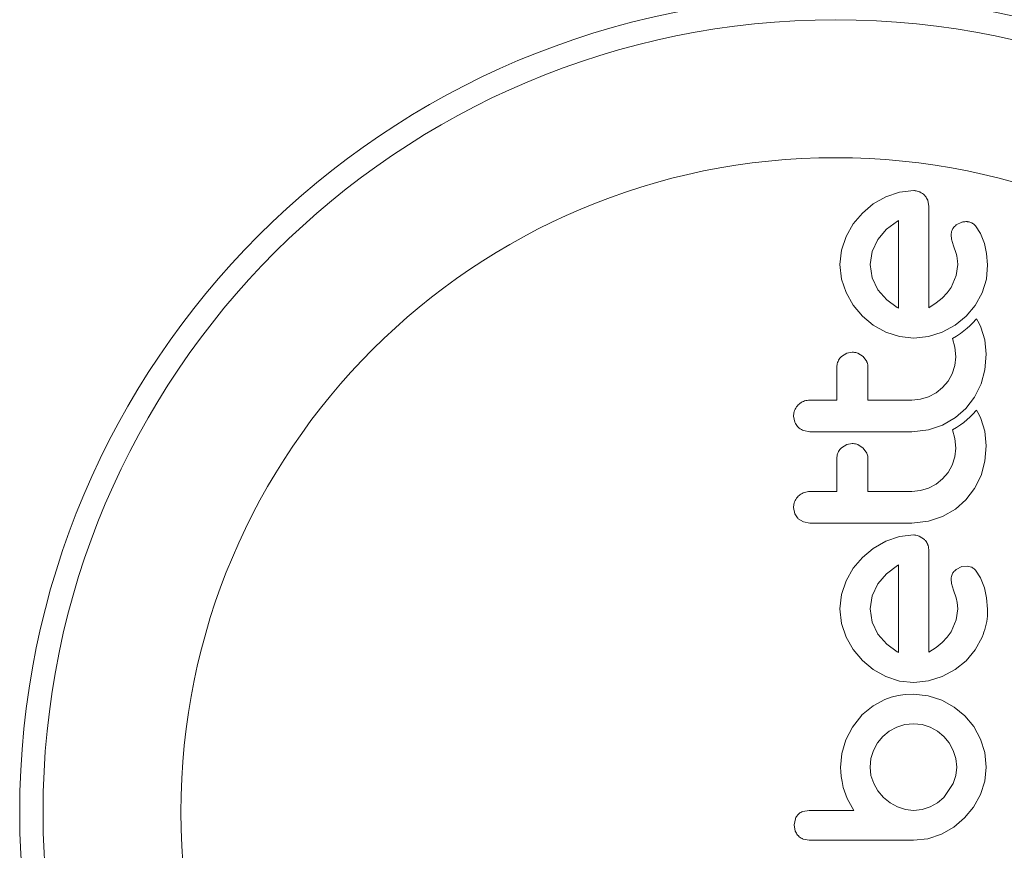
# Model space of a CAD drawing. Units: millimetres. Extents: x -16 to 482, y 0 to 645.
# Drawn here: x 190 to 193, y 348 to 350 of the extents above; entities that cross this region are included whole.
import ezdxf

# ---------------------------------------------------------------- set-up
doc = ezdxf.new("R2010")
doc.units = ezdxf.units.MM
doc.header["$LTSCALE"] = 20
doc.layers.add('CONTOUR', color=7, linetype='Continuous')

msp = doc.modelspace()

# ---------------------------------------------------------------- linework, layer by layer
at = {"layer": 'CONTOUR', "linetype": 'Continuous', "lineweight": 15}
for p, q in [((192.82103, 349.79619), (192.77505, 349.78072)), ((192.86817, 349.80134), (192.82103, 349.79619)), ((192.73286, 349.75667), (192.69648, 349.72641)), ((192.77505, 349.78072), (192.73286, 349.75667)), ((192.91848, 349.74803), (192.91506, 349.76937)), ((192.69648, 349.72641), (192.66621, 349.69003)), ((192.66621, 349.69003), (192.64214, 349.64783)), ((192.81379, 349.69968), (192.77701, 349.67189)), ((192.81682, 349.70131), (192.81379, 349.69968)), ((193.02907, 349.69565), (193.01029, 349.68645)), ((192.77701, 349.67189), (192.74787, 349.63776)), ((192.99308, 349.65355), (192.99451, 349.63884)), ((193.09174, 349.65782), (193.07454, 349.68359)), ((193.10474, 349.6242), (193.09174, 349.65782)), ((192.64214, 349.64783), (192.62666, 349.60187)), ((192.74787, 349.63776), (192.72871, 349.59795)), ((192.99451, 349.63884), (193.00106, 349.61712)), ((193.11167, 349.59073), (193.10474, 349.6242)), ((192.62666, 349.60187), (192.6215, 349.55467)), ((192.72871, 349.59795), (192.72217, 349.55467)), ((193.00106, 349.61712), (193.01009, 349.59094)), ((193.01009, 349.59094), (193.01225, 349.58335)), ((193.11478, 349.55369), (193.11167, 349.59073)), ((192.6215, 349.55467), (192.62679, 349.50555)), ((192.72217, 349.55467), (192.72897, 349.50953)), ((193.01515, 349.55467), (193.00997, 349.51791)), ((193.01225, 349.58335), (193.01391, 349.57433)), ((193.01391, 349.57433), (193.01482, 349.56531)), ((193.01482, 349.56531), (193.01515, 349.55467)), ((193.11136, 349.5056), (193.11478, 349.55369)), ((192.62679, 349.50555), (192.64214, 349.46007)), ((192.72897, 349.50953), (192.74839, 349.46965)), ((193.00997, 349.51791), (192.99301, 349.47768)), ((193.09718, 349.45957), (193.11136, 349.5056)), ((192.64214, 349.46007), (192.66619, 349.41814)), ((192.74839, 349.46965), (192.77779, 349.43596)), ((192.98045, 349.45944), (192.96329, 349.44131)), ((192.99301, 349.47768), (192.98045, 349.45944)), ((193.07362, 349.41718), (193.09718, 349.45957)), ((192.77779, 349.43596), (192.81277, 349.41073)), ((192.94371, 349.42557), (192.91848, 349.40971)), ((192.96329, 349.44131), (192.94371, 349.42557)), ((192.66619, 349.41814), (192.69648, 349.38154)), ((192.81277, 349.41073), (192.81603, 349.40904)), ((193.04333, 349.38105), (193.07362, 349.41718)), ((192.69648, 349.38154), (192.73281, 349.35114)), ((193.00661, 349.35108), (193.04333, 349.38105)), ((193.06472, 349.35814), (193.05564, 349.34907)), ((193.07816, 349.37252), (193.06472, 349.35814)), ((193.08686, 349.35709), (193.07816, 349.37252)), ((193.09267, 349.34496), (193.08686, 349.35709)), ((192.73281, 349.35114), (192.77505, 349.3277)), ((192.77505, 349.3277), (192.82085, 349.31298)), ((192.91755, 349.31307), (192.9638, 349.3277)), ((192.9638, 349.3277), (193.00661, 349.35108)), ((193.02506, 349.32358), (193.0115, 349.31457)), ((193.0362, 349.33199), (193.02506, 349.32358)), ((193.04726, 349.34131), (193.0362, 349.33199)), ((193.05564, 349.34907), (193.04726, 349.34131)), ((193.10606, 349.30211), (193.09267, 349.34496)), ((192.82085, 349.31298), (192.86817, 349.30805)), ((192.86817, 349.30805), (192.91755, 349.31307)), ((193.0115, 349.31457), (192.99741, 349.30649)), ((192.99741, 349.30649), (193.00603, 349.27812)), ((193.11081, 349.25385), (193.10606, 349.30211)), ((192.64407, 349.25763), (192.62702, 349.2471)), ((192.6628, 349.26119), (192.64407, 349.25763)), ((192.69901, 349.24607), (192.68146, 349.25745)), ((193.00603, 349.27812), (193.00912, 349.24583)), ((192.7112, 349.22935), (192.69901, 349.24607)), ((193.00912, 349.24583), (193.00601, 349.21628)), ((193.10627, 349.20236), (193.11081, 349.25385)), ((193.00601, 349.21628), (192.99701, 349.18894)), ((193.09318, 349.1547), (193.10627, 349.20236)), ((192.98281, 349.16386), (192.96483, 349.14259)), ((192.99701, 349.18894), (192.98281, 349.16386)), ((192.96483, 349.14259), (192.94309, 349.12519)), ((193.07143, 349.11037), (193.09318, 349.1547)), ((192.89078, 349.10363), (192.86208, 349.10082)), ((192.91795, 349.11188), (192.89078, 349.10363)), ((192.94309, 349.12519), (192.91795, 349.11188)), ((193.04282, 349.07313), (193.07143, 349.11037)), ((193.0074, 349.04222), (193.04282, 349.07313)), ((193.07816, 349.06695), (193.06472, 349.05257)), ((193.08684, 349.05158), (193.07816, 349.06695)), ((192.46647, 349.04746), (192.47065, 349.02652)), ((192.96431, 349.01726), (193.0074, 349.04222)), ((193.04726, 349.03575), (193.0362, 349.02642)), ((193.05564, 349.04351), (193.04726, 349.03575)), ((193.06472, 349.05257), (193.05564, 349.04351)), ((193.09267, 349.03941), (193.08684, 349.05158)), ((193.10605, 348.99656), (193.09267, 349.03941)), ((192.49921, 348.99909), (192.52083, 348.99512)), ((192.86208, 348.99512), (192.91715, 349.00149)), ((192.91715, 349.00149), (192.96431, 349.01726)), ((193.01149, 349.009), (192.99741, 349.00092)), ((192.99741, 349.00092), (193.00603, 348.97257)), ((193.02506, 349.01801), (193.01149, 349.009)), ((193.0362, 349.02642), (193.02506, 349.01801)), ((193.11081, 348.94826), (193.10605, 348.99656)), ((193.00603, 348.97257), (193.00912, 348.94026)), ((192.64409, 348.95209), (192.62702, 348.94153)), ((192.6628, 348.95565), (192.64409, 348.95209)), ((192.69901, 348.94052), (192.68139, 348.95193)), ((192.7112, 348.92378), (192.69901, 348.94052)), ((193.00912, 348.94026), (193.00601, 348.91071)), ((193.10627, 348.89676), (193.11081, 348.94826)), ((193.00601, 348.91071), (192.99701, 348.88337)), ((193.09318, 348.84913), (193.10627, 348.89676)), ((192.99701, 348.88337), (192.98283, 348.85834)), ((192.96483, 348.83702), (192.94304, 348.81958)), ((192.98283, 348.85834), (192.96483, 348.83702)), ((193.07143, 348.8048), (193.09318, 348.84913)), ((192.89082, 348.79808), (192.86208, 348.79526)), ((192.91795, 348.80631), (192.89082, 348.79808)), ((192.94304, 348.81958), (192.91795, 348.80631)), ((193.04282, 348.76756), (193.07143, 348.8048)), ((193.00735, 348.73664), (193.04282, 348.76756)), ((192.46647, 348.74187), (192.47065, 348.72094)), ((192.96431, 348.71171), (193.00735, 348.73664)), ((192.48214, 348.70426), (192.49921, 348.69354)), ((192.91721, 348.69593), (192.96431, 348.71171)), ((192.49921, 348.69354), (192.52083, 348.68957)), ((192.86208, 348.68957), (192.91721, 348.69593)), ((192.82093, 348.64457), (192.77505, 348.62913)), ((192.86817, 348.64974), (192.82093, 348.64457)), ((192.90388, 348.63465), (192.88682, 348.64596)), ((192.73284, 348.60507), (192.69648, 348.57479)), ((192.77505, 348.62913), (192.73284, 348.60507)), ((192.69648, 348.57479), (192.66618, 348.53839)), ((192.66618, 348.53839), (192.64214, 348.49624)), ((192.81379, 348.54809), (192.77697, 348.52024)), ((192.81682, 348.54974), (192.81379, 348.54809)), ((193.02908, 348.54404), (193.01029, 348.53483)), ((193.04647, 348.54599), (193.02908, 348.54404)), ((193.06213, 348.54167), (193.04647, 348.54599)), ((192.77697, 348.52024), (192.74787, 348.48617)), ((192.99308, 348.50196), (192.99451, 348.48723)), ((193.09172, 348.50628), (193.07454, 348.53197)), ((193.10474, 348.47259), (193.09172, 348.50628)), ((192.64214, 348.49624), (192.62666, 348.45028)), ((192.74787, 348.48617), (192.72871, 348.44638)), ((192.99451, 348.48723), (193.00106, 348.46551)), ((193.11167, 348.43918), (193.10474, 348.47259)), ((192.62666, 348.45028), (192.6215, 348.40311)), ((192.72871, 348.44638), (192.72217, 348.40311)), ((193.00106, 348.46551), (193.01009, 348.43935)), ((193.01009, 348.43935), (193.01368, 348.42424)), ((193.11478, 348.40211), (193.11167, 348.43918)), ((192.6215, 348.40311), (192.6268, 348.35394)), ((192.72217, 348.40311), (192.72897, 348.35797)), ((193.01515, 348.40311), (193.00996, 348.36628)), ((193.01368, 348.42424), (193.01515, 348.40311)), ((192.6268, 348.35394), (192.64214, 348.30846)), ((192.72897, 348.35797), (192.74839, 348.31806)), ((193.00996, 348.36628), (192.99301, 348.32607)), ((192.64214, 348.30846), (192.66619, 348.26654)), ((192.74839, 348.31806), (192.77793, 348.28422)), ((192.98045, 348.30784), (192.96329, 348.28972)), ((192.99301, 348.32607), (192.98045, 348.30784)), ((193.0736, 348.26554), (193.09718, 348.30795)), ((192.77793, 348.28422), (192.81277, 348.25916)), ((192.94372, 348.27398), (192.91848, 348.25812)), ((192.96329, 348.28972), (192.94372, 348.27398)), ((192.66619, 348.26654), (192.69648, 348.22994)), ((192.81277, 348.25916), (192.81597, 348.25745)), ((192.81597, 348.25745), (192.81682, 348.25711)), ((193.04333, 348.22944), (193.0736, 348.26554)), ((192.69648, 348.22994), (192.73287, 348.1995)), ((193.0066, 348.19946), (193.04333, 348.22944)), ((192.73287, 348.1995), (192.77505, 348.17611)), ((192.77505, 348.17611), (192.82085, 348.16139)), ((192.91755, 348.16148), (192.9638, 348.17611)), ((192.9638, 348.17611), (193.0066, 348.19946)), ((192.82085, 348.16139), (192.86817, 348.15646)), ((192.86817, 348.15646), (192.91755, 348.16148)), ((192.79256, 348.1073), (192.7715, 348.09973)), ((192.81605, 348.11294), (192.79256, 348.1073)), ((192.8401, 348.11619), (192.81605, 348.11294)), ((192.86717, 348.11736), (192.8401, 348.11619)), ((192.91642, 348.11229), (192.86717, 348.11736)), ((192.96178, 348.09769), (192.91642, 348.11229)), ((192.7326, 348.07843), (192.69395, 348.04689)), ((192.7715, 348.09973), (192.7326, 348.07843)), ((193.00351, 348.0745), (192.96178, 348.09769)), ((193.03932, 348.04485), (193.00351, 348.0745)), ((192.69498, 348.04689), (192.66363, 348.00703)), ((192.69395, 348.04689), (192.69498, 348.04689)), ((193.06883, 348.00905), (193.03932, 348.04485)), ((192.66363, 348.00703), (192.64163, 347.9648)), ((192.81126, 348.00711), (192.78625, 347.9934)), ((192.83869, 348.01577), (192.81126, 348.00711)), ((192.86717, 348.01869), (192.83869, 348.01577)), ((192.89656, 348.0157), (192.86717, 348.01869)), ((192.92355, 348.00711), (192.89656, 348.0157)), ((192.94803, 347.9935), (192.92355, 348.00711)), ((193.09166, 347.96733), (193.06883, 348.00905)), ((192.76495, 347.97587), (192.74746, 347.95467)), ((192.78625, 347.9934), (192.76495, 347.97587)), ((192.96934, 347.97587), (192.94803, 347.9935)), ((192.98681, 347.9547), (192.96934, 347.97587)), ((192.64163, 347.9648), (192.62805, 347.9193)), ((192.74746, 347.95467), (192.73373, 347.92958)), ((193.00055, 347.92958), (192.98681, 347.9547)), ((193.10593, 347.92199), (193.09166, 347.96733)), ((192.62805, 347.9193), (192.62352, 347.8727)), ((192.73373, 347.92958), (192.72508, 347.90216)), ((193.00924, 347.9021), (193.00055, 347.92958)), ((193.11081, 347.87373), (193.10593, 347.92199)), ((192.72508, 347.90216), (192.72217, 347.87373)), ((193.01216, 347.87373), (193.00924, 347.9021)), ((192.62352, 347.8727), (192.62403, 347.85868)), ((192.62403, 347.85868), (192.62579, 347.84186)), ((192.62579, 347.84186), (192.62847, 347.82524)), ((192.72217, 347.87373), (192.72526, 347.84511)), ((192.72526, 347.84511), (192.73428, 347.81834)), ((193.00055, 347.81834), (193.00921, 347.84523)), ((193.00921, 347.84523), (193.01216, 347.87373)), ((193.10584, 347.82658), (193.11081, 347.87373)), ((192.62847, 347.82524), (192.63256, 347.80577)), ((192.73428, 347.81834), (192.74847, 347.79375)), ((192.96934, 347.77201), (193.00055, 347.81834)), ((193.09116, 347.78161), (193.10584, 347.82658)), ((192.63256, 347.80577), (192.64536, 347.76841)), ((192.74847, 347.79375), (192.76699, 347.77201)), ((193.06802, 347.7401), (193.09116, 347.78161)), ((192.64536, 347.76841), (192.66782, 347.72875)), ((192.76699, 347.77201), (192.78915, 347.75395)), ((192.78915, 347.75395), (192.81379, 347.74033)), ((192.92355, 347.74033), (192.94806, 347.75404)), ((192.94806, 347.75404), (192.96934, 347.77201)), ((192.51881, 347.72875), (192.49757, 347.72511)), ((192.81379, 347.74033), (192.84054, 347.7316)), ((192.84054, 347.7316), (192.86717, 347.72875)), ((192.86717, 347.72875), (192.89674, 347.73175)), ((192.89674, 347.73175), (192.92355, 347.74033)), ((193.03831, 347.70358), (193.06802, 347.7401)), ((192.47241, 347.70109), (192.46848, 347.68041)), ((192.46848, 347.68041), (192.47235, 347.65925)), ((193.00247, 347.673), (193.03831, 347.70358)), ((192.91532, 347.63417), (192.96079, 347.6492)), ((192.96079, 347.6492), (193.00247, 347.673)), ((192.49817, 347.63299), (192.51901, 347.62905)), ((192.86717, 347.62905), (192.91532, 347.63417))]:
    msp.add_line(p, q, dxfattribs=at)
for radius in [2.72789, 2.64989, 2.18889]:
    msp.add_circle((192.60687, 347.72253), radius, dxfattribs=at)
for points, knots in [([(192.88682, 349.79757), (192.88232, 349.79908), (192.87623, 349.80113), (192.86984, 349.8013), (192.86817, 349.80134)], [0, 0, 0, 0, 0.7393175, 1, 1, 1, 1]), ([(192.90388, 349.78626), (192.89946, 349.78994), (192.89421, 349.79431), (192.88783, 349.79712), (192.88682, 349.79757)], [0, 0, 0, 0, 0.8420352, 1, 1, 1, 1]), ([(192.91506, 349.76937), (192.91275, 349.77416), (192.90982, 349.78024), (192.90492, 349.78521), (192.90388, 349.78626)], [0, 0, 0, 0, 0.7879739, 1, 1, 1, 1]), ([(192.91848, 349.40971), (192.91848, 349.44923), (192.91848, 349.5641), (192.91848, 349.67517), (192.91848, 349.74803)], [0, 0, 0, 0, 0.3440722, 1, 1, 1, 1]), ([(192.81682, 349.40873), (192.81682, 349.44103), (192.81682, 349.54011), (192.81682, 349.63641), (192.81682, 349.70131)], [0, 0, 0, 0, 0.3259983, 1, 1, 1, 1]), ([(193.01029, 349.68645), (193.00656, 349.68325), (193.00166, 349.67904), (192.99864, 349.67362), (192.99791, 349.67232)], [0, 0, 0, 0, 0.7605876, 1, 1, 1, 1]), ([(193.04647, 349.6976), (193.04158, 349.69758), (193.03561, 349.69755), (193.03008, 349.69595), (193.02907, 349.69565)], [0, 0, 0, 0, 0.8186403, 1, 1, 1, 1]), ([(193.06213, 349.69327), (193.05821, 349.69487), (193.05313, 349.69694), (193.04771, 349.69748), (193.04647, 349.6976)], [0, 0, 0, 0, 0.7710485, 1, 1, 1, 1]), ([(193.07454, 349.68359), (193.07163, 349.68651), (193.0679, 349.69023), (193.06316, 349.69273), (193.06213, 349.69327)], [0, 0, 0, 0, 0.7837793, 1, 1, 1, 1]), ([(192.99791, 349.67232), (192.99587, 349.66729), (192.9934, 349.6612), (192.99313, 349.65469), (192.99308, 349.65355)], [0, 0, 0, 0, 0.8258532, 1, 1, 1, 1]), ([(192.81603, 349.40904), (192.81606, 349.40903), (192.81632, 349.4089), (192.81659, 349.40881), (192.81682, 349.40873)], [0, 0, 0, 0, 0.1476194, 1, 1, 1, 1]), ([(192.68146, 349.25745), (192.67656, 349.25905), (192.67045, 349.26104), (192.66406, 349.26116), (192.6628, 349.26119)], [0, 0, 0, 0, 0.80201208, 1, 1, 1, 1]), ([(192.62702, 349.2471), (192.62331, 349.24294), (192.6159, 349.23465), (192.61189, 349.22175), (192.61155, 349.21414), (192.61144, 349.21189)], [0, 0, 0, 0, 0.4137763, 0.827157, 1, 1, 1, 1]), ([(192.71511, 349.21189), (192.71467, 349.21676), (192.71413, 349.22277), (192.71167, 349.2283), (192.7112, 349.22935)], [0, 0, 0, 0, 0.8090193, 1, 1, 1, 1]), ([(192.61144, 349.21189), (192.61144, 349.1858), (192.61144, 349.1489), (192.61144, 349.11171), (192.61144, 349.10082)], [0, 0, 0, 0, 0.7069896, 1, 1, 1, 1]), ([(192.71511, 349.10082), (192.71511, 349.11164), (192.71511, 349.14882), (192.71511, 349.18572), (192.71511, 349.21189)], [0, 0, 0, 0, 0.2909872, 1, 1, 1, 1]), ([(192.52083, 349.10082), (192.51489, 349.10025), (192.50303, 349.09911), (192.49013, 349.09217), (192.48404, 349.08667), (192.48224, 349.08504)], [0, 0, 0, 0, 0.4135999, 0.8271375, 1, 1, 1, 1]), ([(192.61144, 349.10082), (192.59658, 349.10082), (192.56638, 349.10082), (192.53617, 349.10082), (192.52083, 349.10082)], [0, 0, 0, 0, 0.4919365, 1, 1, 1, 1]), ([(192.86208, 349.10082), (192.8365, 349.10082), (192.78754, 349.10082), (192.73852, 349.10082), (192.71511, 349.10082)], [0, 0, 0, 0, 0.5224059, 1, 1, 1, 1]), ([(192.48224, 349.08504), (192.47835, 349.08036), (192.47058, 349.071), (192.46682, 349.05724), (192.46654, 349.04941), (192.46647, 349.04746)], [0, 0, 0, 0, 0.4293249, 0.8583432, 1, 1, 1, 1]), ([(192.47065, 349.02652), (192.47327, 349.02151), (192.47643, 349.01546), (192.4813, 349.01066), (192.48214, 349.00984)], [0, 0, 0, 0, 0.8288207, 1, 1, 1, 1]), ([(192.48214, 349.00984), (192.48657, 349.00627), (192.49186, 349.00202), (192.49819, 348.9995), (192.49921, 348.99909)], [0, 0, 0, 0, 0.8381307, 1, 1, 1, 1]), ([(192.52083, 348.99512), (192.57736, 348.99512), (192.69118, 348.99512), (192.80486, 348.99512), (192.86208, 348.99512)], [0, 0, 0, 0, 0.4966624, 1, 1, 1, 1]), ([(192.62702, 348.94153), (192.62336, 348.93745), (192.61603, 348.92928), (192.61191, 348.91637), (192.61155, 348.90866), (192.61144, 348.9063)], [0, 0, 0, 0, 0.4097223, 0.8193162, 1, 1, 1, 1]), ([(192.68139, 348.95193), (192.67639, 348.95355), (192.6703, 348.95552), (192.66394, 348.95563), (192.6628, 348.95565)], [0, 0, 0, 0, 0.8205274, 1, 1, 1, 1]), ([(192.61144, 348.9063), (192.61144, 348.88538), (192.61144, 348.84847), (192.61144, 348.81134), (192.61144, 348.79526)], [0, 0, 0, 0, 0.5668415, 1, 1, 1, 1]), ([(192.71511, 348.9063), (192.71468, 348.91107), (192.71415, 348.9171), (192.71171, 348.92263), (192.7112, 348.92378)], [0, 0, 0, 0, 0.7916736, 1, 1, 1, 1]), ([(192.71511, 348.79526), (192.71511, 348.81129), (192.71511, 348.84841), (192.71511, 348.88532), (192.71511, 348.9063)], [0, 0, 0, 0, 0.4316067, 1, 1, 1, 1]), ([(192.48224, 348.77949), (192.47839, 348.77486), (192.47069, 348.7656), (192.46683, 348.75181), (192.46654, 348.7439), (192.46647, 348.74187)], [0, 0, 0, 0, 0.4267002, 0.8533385, 1, 1, 1, 1]), ([(192.52083, 348.79526), (192.51479, 348.79468), (192.50272, 348.79351), (192.48988, 348.78644), (192.48386, 348.78096), (192.48224, 348.77949)], [0, 0, 0, 0, 0.422247, 0.8445454, 1, 1, 1, 1]), ([(192.61144, 348.79526), (192.59644, 348.79526), (192.56623, 348.79526), (192.53603, 348.79526), (192.52083, 348.79526)], [0, 0, 0, 0, 0.4968422, 1, 1, 1, 1]), ([(192.86208, 348.79526), (192.83716, 348.79526), (192.7882, 348.79526), (192.73918, 348.79526), (192.71511, 348.79526)], [0, 0, 0, 0, 0.508908, 1, 1, 1, 1]), ([(192.47065, 348.72094), (192.47325, 348.71597), (192.47641, 348.70991), (192.48126, 348.70513), (192.48214, 348.70426)], [0, 0, 0, 0, 0.8201028, 1, 1, 1, 1]), ([(192.52083, 348.68957), (192.57763, 348.68957), (192.69145, 348.68957), (192.80513, 348.68957), (192.86208, 348.68957)], [0, 0, 0, 0, 0.4990634, 1, 1, 1, 1]), ([(192.88682, 348.64596), (192.88177, 348.64761), (192.87565, 348.6496), (192.86929, 348.64972), (192.86817, 348.64974)], [0, 0, 0, 0, 0.8251838, 1, 1, 1, 1]), ([(192.91505, 348.61778), (192.91278, 348.62248), (192.90981, 348.62864), (192.90502, 348.6335), (192.90388, 348.63465)], [0, 0, 0, 0, 0.7626581, 1, 1, 1, 1]), ([(192.91848, 348.59644), (192.91824, 348.60249), (192.91795, 348.60979), (192.91547, 348.61662), (192.91505, 348.61778)], [0, 0, 0, 0, 0.830062, 1, 1, 1, 1]), ([(192.91848, 348.25812), (192.91848, 348.31549), (192.91848, 348.42883), (192.91848, 348.54103), (192.91848, 348.59644)], [0, 0, 0, 0, 0.5062569, 1, 1, 1, 1]), ([(192.81682, 348.25711), (192.81682, 348.3069), (192.81682, 348.40485), (192.81682, 348.50199), (192.81682, 348.54974)], [0, 0, 0, 0, 0.5083674, 1, 1, 1, 1]), ([(193.01029, 348.53483), (193.00678, 348.53186), (193.0019, 348.52775), (192.99879, 348.52226), (192.99792, 348.52073)], [0, 0, 0, 0, 0.7205366, 1, 1, 1, 1]), ([(193.07454, 348.53197), (193.07141, 348.53506), (193.06762, 348.5388), (193.06294, 348.54124), (193.06213, 348.54167)], [0, 0, 0, 0, 0.8261748, 1, 1, 1, 1]), ([(192.99792, 348.52073), (192.99603, 348.51621), (192.9935, 348.51015), (192.99317, 348.50363), (192.99308, 348.50196)], [0, 0, 0, 0, 0.7444839, 1, 1, 1, 1]), ([(193.09718, 348.30795), (193.10496, 348.33099), (193.11535, 348.36176), (193.11489, 348.39401), (193.11478, 348.40211)], [0, 0, 0, 0, 0.7487832, 1, 1, 1, 1]), ([(192.48245, 347.7159), (192.47936, 347.71246), (192.47531, 347.70794), (192.47296, 347.70241), (192.47241, 347.70109)], [0, 0, 0, 0, 0.76207014, 1, 1, 1, 1]), ([(192.49757, 347.72511), (192.49313, 347.7231), (192.48767, 347.72062), (192.48327, 347.71665), (192.48245, 347.7159)], [0, 0, 0, 0, 0.81275966, 1, 1, 1, 1]), ([(192.66782, 347.72875), (192.64751, 347.72875), (192.62281, 347.72875), (192.59327, 347.72875), (192.56468, 347.72875), (192.5397, 347.72875), (192.51957, 347.72875), (192.51881, 347.72875)], [0, 0, 0, 0, 0.4090051, 0.4971943, 0.5946922, 0.9846929, 1, 1, 1, 1]), ([(192.47235, 347.65925), (192.47459, 347.65457), (192.47734, 347.64883), (192.48167, 347.64424), (192.48247, 347.64339)], [0, 0, 0, 0, 0.8142151, 1, 1, 1, 1]), ([(192.48247, 347.64339), (192.48633, 347.64007), (192.49117, 347.63592), (192.497, 347.63348), (192.49817, 347.63299)], [0, 0, 0, 0, 0.7984629, 1, 1, 1, 1]), ([(192.51901, 347.62905), (192.54827, 347.62905), (192.6064, 347.62905), (192.707, 347.62905), (192.79381, 347.62905), (192.8517, 347.62905), (192.86717, 347.62905)], [0, 0, 0, 0, 0.25204503, 0.50080663, 0.86666905, 1, 1, 1, 1])]:
    msp.add_open_spline(points, degree=3, knots=knots, dxfattribs=at)

doc.saveas('drawing.dxf')
